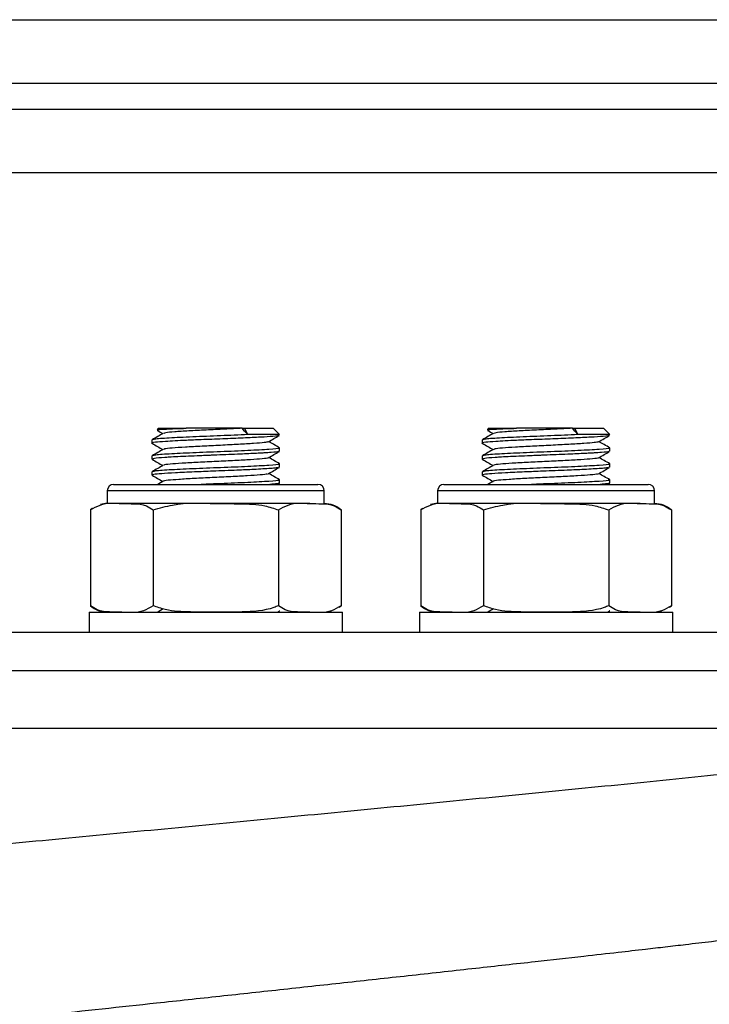
# Model space of a CAD drawing. Units: millimetres. Extents: x 107.62 to 112.27, y 1471.71 to 1480.67.
# Drawn here: x 111.32 to 111.37, y 1477.12 to 1477.2 of the extents above; entities that cross this region are included whole.
import ezdxf

# ---------------------------------------------------------------- set-up
doc = ezdxf.new("R2010")
doc.units = ezdxf.units.MM

# ---------------------------------------------------------------- blocks, each defined once
blk = doc.blocks.new('E076_B')
at = {"color": 7, "linetype": 'Continuous', "lineweight": 25}
for p, q in [((-11453.99288804003, -344.5441886951342), (-11453.67288805463, -344.5441886951342)), ((-11453.67288805463, -344.5491886903658), (-11453.99288804003, -344.5491886903658)), ((-11453.99288804003, -344.5511886944189), (-11453.67288805463, -344.5511886944189)), ((-11453.75938804366, -344.5561887194528), (-11453.90638804354, -344.5561887194528)), ((-11453.83738803782, -344.5761887003794), (-11453.83748635568, -344.5762870182409)), ((-11453.83738803782, -344.5761887003794), (-11453.83520686545, -344.5761887003794)), ((-11453.83082105138, -344.5761887003794), (-11453.83063803532, -344.5761887003794)), ((-11453.83063803532, -344.5761887003794), (-11453.82838803448, -344.5761887003794)), ((-11453.83038803854, -344.5766886939421), (-11453.83063803532, -344.5761887003794)), ((-11453.82788804092, -344.5766886939421), (-11453.82838803448, -344.5761887003794)), ((-11453.81151615002, -344.5761887003794), (-11453.81161446788, -344.5762870182409)), ((-11453.81151615002, -344.5761887003794), (-11453.80933496275, -344.5761887003794)), ((-11453.80494916358, -344.5761887003794), (-11453.80476614751, -344.5761887003794)), ((-11453.80476614751, -344.5761887003794), (-11453.80251614668, -344.5761887003794)), ((-11453.80451615073, -344.5766886939421), (-11453.80476614751, -344.5761887003794)), ((-11453.80201615312, -344.5766886939421), (-11453.80251614668, -344.5761887003794)), ((-11453.82788804092, -344.5766886939421), (-11453.83038803854, -344.5766886939421)), ((-11453.80201615312, -344.5766886939421), (-11453.80451615073, -344.5766886939421)), ((-11453.83788804628, -344.5771057476416), (-11453.83788804628, -344.577355938138)), ((-11453.82788804092, -344.5779804160013), (-11453.82788804092, -344.5777308215513)), ((-11453.81201614358, -344.5771057476416), (-11453.81201614358, -344.577355938138)), ((-11453.80201615312, -344.5779804160013), (-11453.80201615312, -344.5777308215513)), ((-11453.83788804628, -344.5783557464495), (-11453.83788804628, -344.5786059369459)), ((-11453.81201614358, -344.5783557464495), (-11453.81201614358, -344.5786059369459)), ((-11453.82788804092, -344.5792304744139), (-11453.82788804092, -344.5789808203592)), ((-11453.80201615312, -344.5792304744139), (-11453.80201615312, -344.5789808203592)), ((-11453.83788804628, -344.5796057452574), (-11453.83788804628, -344.5798559655561)), ((-11453.81201614358, -344.5796057452574), (-11453.81201614358, -344.5798559655561)), ((-11453.84088803746, -344.5805887152567), (-11453.82488803484, -344.5805887152567)), ((-11453.83700719394, -344.5803387631788), (-11453.83743868687, -344.5805887152567)), ((-11453.8280635766, -344.5805887152567), (-11453.82791012444, -344.5804998745336)), ((-11453.82790519216, -344.5804808010473), (-11453.82789215364, -344.5804890264883)), ((-11453.82788804092, -344.5804808010473), (-11453.82788804092, -344.5802308191671)), ((-11453.81501614966, -344.5805887152567), (-11453.79901614704, -344.5805887152567)), ((-11453.81113530614, -344.5803387631788), (-11453.81156679906, -344.5805887152567)), ((-11453.80219167389, -344.5805887152567), (-11453.80203823664, -344.5804998745336)), ((-11453.80203330435, -344.5804808010473), (-11453.80202026584, -344.5804890264883)), ((-11453.80201615312, -344.5804808010473), (-11453.80201615312, -344.5802308191671)), ((-11453.84138804593, -344.5810887088194), (-11453.84138804593, -344.5820886959448)), ((-11453.82438804128, -344.5820886959448), (-11453.82438804128, -344.5810887088194)), ((-11453.81551614322, -344.5810887088194), (-11453.81551614322, -344.5820886959448)), ((-11453.79851615347, -344.5820886959448), (-11453.79851615347, -344.5810887088194)), ((-11453.84024925448, -344.5820886959448), (-11453.84138804593, -344.5820886959448)), ((-11453.83288803615, -344.5820886959448), (-11453.84024925448, -344.5820886959448)), ((-11453.82552681782, -344.5820886959448), (-11453.83288803615, -344.5820886959448)), ((-11453.81437736668, -344.5820886959448), (-11453.81551614322, -344.5820886959448)), ((-11453.80701614835, -344.5820886959448), (-11453.81437736668, -344.5820886959448)), ((-11453.79965493002, -344.5820886959448), (-11453.80701614835, -344.5820886959448)), ((-11453.8427029989, -344.5825887193098), (-11453.8427029989, -344.5900887121572)), ((-11453.83779552497, -344.5825887193098), (-11453.83779552497, -344.5900887121572)), ((-11453.82798056223, -344.5825887193098), (-11453.82798056223, -344.5900887121572)), ((-11453.82307308831, -344.5825887193098), (-11453.82307308831, -344.5900887121572)), ((-11453.81683111109, -344.5825887193098), (-11453.81683111109, -344.5900887121572)), ((-11453.81192362227, -344.5825887193098), (-11453.81192362227, -344.5900887121572)), ((-11453.80210867443, -344.5825887193098), (-11453.80210867443, -344.5900887121572)), ((-11453.7972012005, -344.5825887193098), (-11453.7972012005, -344.5900887121572)), ((-11453.84281304397, -344.5905887057199), (-11453.84281304397, -344.592188703002)), ((-11453.84281304397, -344.5905887057199), (-11453.82296304323, -344.5905887057199)), ((-11453.83700719394, -344.5903387536421), (-11453.83743868687, -344.5905887057199)), ((-11453.8280635766, -344.5905887057199), (-11453.82791012444, -344.5904998649969)), ((-11453.82296304323, -344.592188703002), (-11453.82296304323, -344.5905887057199)), ((-11453.81694115617, -344.5905887057199), (-11453.81694115617, -344.592188703002)), ((-11453.81694115617, -344.5905887057199), (-11453.79709115543, -344.5905887057199)), ((-11453.81113530614, -344.5903387536421), (-11453.81156679906, -344.5905887057199)), ((-11453.80219167389, -344.5905887057199), (-11453.80203823664, -344.5904998649969)), ((-11453.79709115543, -344.592188703002), (-11453.79709115543, -344.5905887057199)), ((-11453.77038803615, -344.592188703002), (-11453.8953880436, -344.592188703002)), ((-11453.77038803615, -344.5951886941805), (-11453.8953880436, -344.5951886941805))]:
    blk.add_line(p, q, dxfattribs=at)
at = {"color": 8, "linetype": 'Continuous', "lineweight": 25}
for p, q in [((-11453.82438804128, -344.5810887088194), (-11453.84138804593, -344.5810887088194)), ((-11453.79851615347, -344.5810887088194), (-11453.81551614322, -344.5810887088194))]:
    blk.add_line(p, q, dxfattribs=at)
at = {"color": 7, "linetype": 'Continuous', "lineweight": 25, "flags": 128}
for points in [[(-11453.83038803854, -344.5766886939421), (-11453.83063052513, -344.5764087011232), (-11453.83082105138, -344.5761887003794)], [(-11453.80451615073, -344.5766886939421), (-11453.80475863733, -344.5764087011232), (-11453.80494916358, -344.5761887003794)], [(-11453.84255607345, -344.582470135869), (-11453.84256362834, -344.582475679101), (-11453.84270325222, -344.5825889279261)], [(-11453.81668418564, -344.582470135869), (-11453.81669174053, -344.582475679101), (-11453.81683134951, -344.5825889279261)], [(-11453.82321999886, -344.5902072657957), (-11453.82321244397, -344.5902017225637), (-11453.82307283499, -344.5900884737387)], [(-11453.79734811105, -344.5902072657957), (-11453.79734055616, -344.5902017225637), (-11453.79720094719, -344.5900884737387)]]:
    blk.add_lwpolyline(points, dxfattribs=at)
at = {"color": 7, "linetype": 'Continuous', "lineweight": 25}
for centre, radius, start, end in [((-11453.84088804041, -344.5810887050056), 0.0005000000000001137, 90, 180), ((-11453.82488804041, -344.5810887050056), 0.0005000000000001137, 0, 90), ((-11453.8150161493, -344.5810887050056), 0.0005000000000001137, 90, 180), ((-11453.7990161493, -344.5810887050056), 0.0005000000000001137, 0, 90), ((-11453.84138804041, -344.584067810543), 0.001979105537531649, 90, 105.8682195734532), ((-11453.82438804041, -344.584067810543), 0.001979105537531669, 48.46662110270069, 90), ((-11453.8155161493, -344.584067810543), 0.001979105537531727, 90, 105.8682195734532), ((-11453.7985161493, -344.584067810543), 0.001979105537531669, 48.46662110270069, 90), ((-11453.84138804041, -344.5886095994681), 0.001979105537531325, 228.4666056631256, 270), ((-11453.8155161493, -344.5886095994681), 0.001979105537531458, 228.4666056631256, 270), ((-11453.82438804041, -344.5886095994681), 0.001979105537531325, 270, 285.8669936212426), ((-11453.7985161493, -344.5886095994681), 0.001979105537531234, 270, 285.8669936212426)]:
    blk.add_arc(centre, radius, start, end, dxfattribs=at)
for points, knots in [([(-11453.8374544672, -344.5763189067259), (-11453.83746548213, -344.5763134281117), (-11453.83750495203, -344.5762937965569), (-11453.83701875035, -344.5762590141453), (-11453.8361946451, -344.5762225921778), (-11453.83548285168, -344.5761981697683), (-11453.83520686545, -344.5761887003794)], [0, 0, 0, 0, 0.1281295216441565, 0.4591273708596424, 0.7902855073336706, 1, 1, 1, 1]), ([(-11453.83082105138, -344.5761887003794), (-11453.83126730022, -344.5762118776383), (-11453.83216289723, -344.5762583931294), (-11453.83365910953, -344.5763307862471), (-11453.83505084757, -344.5763980269728), (-11453.83615554884, -344.5764720154712), (-11453.83684948305, -344.576531436398), (-11453.83692227685, -344.5765723228449), (-11453.83695240237, -344.5765892435923)], [0, 0, 0, 0, 0.1754054153279174, 0.3520290763032898, 0.5262758228529476, 0.7035851281440735, 0.8773294922634486, 1, 1, 1, 1]), ([(-11453.83082105138, -344.5761887003794), (-11453.83124215628, -344.5761887003794), (-11453.83208432076, -344.5761887003794), (-11453.83354814524, -344.5761887003794), (-11453.83459206699, -344.5761887003794), (-11453.83511465641, -344.5761887003794), (-11453.83520686545, -344.5761887003794)], [0, 0, 0, 0, 0.3112113981793311, 0.6223893014485428, 0.933371939173634, 1, 1, 1, 1]), ([(-11453.81158257939, -344.5763189067259), (-11453.81159359434, -344.5763134281108), (-11453.81163306428, -344.5762937965526), (-11453.81114686192, -344.5762590141967), (-11453.81032275678, -344.576222591912), (-11453.80961095449, -344.5761981697456), (-11453.80933496275, -344.5761887003794)], [0, 0, 0, 0, 0.1281291903016218, 0.4591261835577244, 0.790283463657867, 1, 1, 1, 1]), ([(-11453.80494916358, -344.5761887003794), (-11453.80539540753, -344.5762118777773), (-11453.80629100363, -344.5762583940095), (-11453.8077872161, -344.5763307857733), (-11453.80917895992, -344.5763980266472), (-11453.8102836433, -344.5764720160737), (-11453.81097759777, -344.5765314361722), (-11453.81105038985, -344.5765723228137), (-11453.81108051457, -344.5765892435923)], [0, 0, 0, 0, 0.1754037931526003, 0.3520293183521148, 0.5262761317165827, 0.703584146944811, 0.877329445225516, 1, 1, 1, 1]), ([(-11453.80494916358, -344.5761887003794), (-11453.80537026353, -344.5761887003794), (-11453.80621242732, -344.5761887003794), (-11453.80767625151, -344.5761887003794), (-11453.80872016614, -344.5761887003794), (-11453.80924275364, -344.5761887003794), (-11453.80933496275, -344.5761887003794)], [0, 0, 0, 0, 0.3112086797150152, 0.6223906629521303, 0.933371890826466, 1, 1, 1, 1]), ([(-11453.82792259671, -344.5767496694937), (-11453.82792107904, -344.5767507937219), (-11453.82788751772, -344.5767756546322), (-11453.82834774418, -344.5768186116863), (-11453.82931135752, -344.5768904796082), (-11453.83071344169, -344.5769534838844), (-11453.83234350598, -344.5770220358888), (-11453.83390050125, -344.5770835742053), (-11453.83515981057, -344.5771346469999), (-11453.83610039525, -344.5771808503075), (-11453.83699499124, -344.5772320778337), (-11453.83765303673, -344.577286444422), (-11453.83798306513, -344.57733411604), (-11453.83788579787, -344.5773556898885), (-11453.83788467862, -344.577355938138)], [0, 0, 0, 0, 0.00543109275840843, 0.1201018753564561, 0.2302706890165379, 0.3391671566903033, 0.4488015702376489, 0.5597175232798008, 0.6413820960654089, 0.7115661667087464, 0.7816075047231793, 0.8904703177582868, 0.9987396451708463, 1, 1, 1, 1]), ([(-11453.83700719394, -344.5765887667551), (-11453.83715178056, -344.5766725273386), (-11453.83744099608, -344.5768400730112), (-11453.8377303231, -344.5770075451821), (-11453.83787500777, -344.5770912935152)], [0, 0, 0, 0, 0.4999268678338642, 1, 1, 1, 1]), ([(-11453.83038803854, -344.5766886939421), (-11453.83108312384, -344.576718707387), (-11453.83246847681, -344.5767785262542), (-11453.83477553837, -344.5768649365102), (-11453.83663499936, -344.5769575730255), (-11453.83777170817, -344.5770337196075), (-11453.83777646959, -344.5770848286643), (-11453.83777841844, -344.5771057476416)], [0, 0, 0, 0, 0.213846960213569, 0.4262117480794561, 0.6413832626360969, 0.8532178855561602, 1, 1, 1, 1]), ([(-11453.83746769943, -344.5763560404196), (-11453.83746059155, -344.576360153053), (-11453.83731685124, -344.5764433215163), (-11453.83717313955, -344.5765265967543), (-11453.83703653433, -344.5766057540789)], [0, 0, 0, 0, 0.04944943431402824, 1, 1, 1, 1]), ([(-11453.82877796807, -344.5772525538816), (-11453.82863341207, -344.5771687600491), (-11453.82834425114, -344.5770011440134), (-11453.82805484967, -344.5768336428614), (-11453.82791012444, -344.5767498781099)], [0, 0, 0, 0, 0.4999153718307289, 1, 1, 1, 1]), ([(-11453.80205069401, -344.5767496694937), (-11453.80204918144, -344.5767507937221), (-11453.8020157326, -344.5767756548448), (-11453.80247581223, -344.5768186115986), (-11453.80343948119, -344.5768904796312), (-11453.8048415508, -344.5769534838782), (-11453.80647161902, -344.5770220358904), (-11453.80802861328, -344.5770835742051), (-11453.8092879228, -344.5771346469999), (-11453.81022850744, -344.5771808503075), (-11453.81112310344, -344.5772320778337), (-11453.81178114893, -344.577286444422), (-11453.81211117733, -344.57733411604), (-11453.81201391007, -344.5773556898885), (-11453.81201279082, -344.577355938138)], [0, 0, 0, 0, 0.005431045596125748, 0.1201018336318418, 0.2302706525161093, 0.339167125353726, 0.4488015440999162, 0.5597175024016832, 0.6413820790598108, 0.7115661530312646, 0.7816074943670455, 0.8904703125644085, 0.9987396451110804, 1, 1, 1, 1]), ([(-11453.81113530614, -344.5765887667551), (-11453.81127988747, -344.5766725278766), (-11453.81156909616, -344.5768400767802), (-11453.81185842008, -344.577007545721), (-11453.81200310506, -344.5770912935152)], [0, 0, 0, 0, 0.4999204391499789, 1, 1, 1, 1]), ([(-11453.80451615073, -344.5766886939421), (-11453.80521123577, -344.576718707405), (-11453.80659658821, -344.5767785263074), (-11453.80890364947, -344.5768649361378), (-11453.81076309521, -344.5769575735847), (-11453.81189982278, -344.5770337194092), (-11453.81190458249, -344.5770848286365), (-11453.81190653064, -344.5771057476416)], [0, 0, 0, 0, 0.213847059376939, 0.4262119457188952, 0.6413823737846586, 0.853217817491554, 1, 1, 1, 1]), ([(-11453.81159579672, -344.5763560404196), (-11453.81158869384, -344.5763601531091), (-11453.81144497942, -344.5764433662559), (-11453.81130125381, -344.5765266174526), (-11453.81116463162, -344.5766057540789)], [0, 0, 0, 0, 0.04942355456049671, 1, 1, 1, 1]), ([(-11453.80290608027, -344.5772525538816), (-11453.80276152427, -344.5771687600491), (-11453.80247236334, -344.5770011440134), (-11453.80218296186, -344.5768336428614), (-11453.80203823664, -344.5767498781099)], [0, 0, 0, 0, 0.4999153718307289, 1, 1, 1, 1]), ([(-11453.8378805808, -344.5773669947996), (-11453.83773584651, -344.5774507796912), (-11453.83745450152, -344.5776136468207), (-11453.83717314878, -344.577776619431), (-11453.83703653433, -344.5778557528868)], [0, 0, 0, 0, 0.5144370849975591, 0.9999999999999999, 0.9999999999999999, 0.9999999999999999, 0.9999999999999999]), ([(-11453.83700719394, -344.577838765563), (-11453.83715178056, -344.5779225261465), (-11453.83744099608, -344.5780900718191), (-11453.8377303231, -344.57825754399), (-11453.83787500777, -344.5783412923231)], [0, 0, 0, 0, 0.4999268678338642, 1, 1, 1, 1]), ([(-11453.82801762142, -344.5777199139013), (-11453.8279714416, -344.5777325853819), (-11453.82781284611, -344.5777761030897), (-11453.82862444146, -344.577846754212), (-11453.8302765577, -344.577938017612), (-11453.83249361107, -344.5780285209808), (-11453.83476871748, -344.5781149364259), (-11453.83663681898, -344.5782075715381), (-11453.83777141402, -344.5782837184631), (-11453.83777638416, -344.5783348274861), (-11453.83777841844, -344.5783557464495)], [0, 0, 0, 0, 0.05848094079339856, 0.2008412901583752, 0.3442896202896049, 0.484511291771158, 0.6237610874598164, 0.7648512829726121, 0.903753444003335, 1, 1, 1, 1]), ([(-11453.82879899361, -344.577251570405), (-11453.82887365569, -344.577271615316), (-11453.82903326099, -344.5773144653647), (-11453.82987085498, -344.5773855780774), (-11453.83106969073, -344.5774529189741), (-11453.83250207955, -344.5775252823444), (-11453.83397961388, -344.5775949853107), (-11453.83533074792, -344.5776646763948), (-11453.83634866091, -344.5777370588908), (-11453.83692129704, -344.5777922787684), (-11453.83693726844, -344.5778274553229), (-11453.83694240369, -344.577838765563)], [0, 0, 0, 0, 0.1061441142652613, 0.2269044958281999, 0.3455764956946537, 0.4658706724608865, 0.5853305078994702, 0.7047947764716985, 0.8250861293718219, 0.9437603277510668, 1, 1, 1, 1]), ([(-11453.82789446332, -344.5777206887617), (-11453.82803928716, -344.577636805735), (-11453.82832116807, -344.577473538254), (-11453.82860316806, -344.5773101513164), (-11453.82874028303, -344.5772307087793)], [0, 0, 0, 0, 0.5137766941026711, 1, 1, 1, 1]), ([(-11453.812008693, -344.5773669947996), (-11453.81186395904, -344.5774507802782), (-11453.811582611, -344.5776136507025), (-11453.81130125135, -344.5777766199537), (-11453.81116463162, -344.5778557528868)], [0, 0, 0, 0, 0.5144302845070262, 1, 1, 1, 1]), ([(-11453.81113530614, -344.577838765563), (-11453.81127988747, -344.5779225266845), (-11453.81156909616, -344.5780900755881), (-11453.81185842008, -344.5782575445289), (-11453.81200310506, -344.5783412923231)], [0, 0, 0, 0, 0.4999204391499789, 1, 1, 1, 1]), ([(-11453.80214571871, -344.5777199139013), (-11453.80209954526, -344.577732585421), (-11453.80194097008, -344.5777761036895), (-11453.80275253084, -344.5778467528091), (-11453.80440468343, -344.5779380182855), (-11453.80662172069, -344.5780285209289), (-11453.8088968291, -344.5781149360819), (-11453.8107649147, -344.5782075720895), (-11453.81189952865, -344.5782837182662), (-11453.81190449707, -344.5783348274588), (-11453.81190653064, -344.5783557464495)], [0, 0, 0, 0, 0.05848084985389677, 0.2008429444710277, 0.344289978584574, 0.4845116384682526, 0.6237614226394212, 0.7648508286343892, 0.9037534519639838, 1, 1, 1, 1]), ([(-11453.8029271058, -344.577251570405), (-11453.80300176099, -344.5772716153701), (-11453.80316135227, -344.5773144657269), (-11453.80399897, -344.5773855777909), (-11453.80519780168, -344.5774529189978), (-11453.80663019158, -344.5775252824103), (-11453.80810772338, -344.5775949848107), (-11453.80945884788, -344.5776646772097), (-11453.81047677417, -344.5777370584753), (-11453.81104940895, -344.5777922787947), (-11453.81106538057, -344.5778274553293), (-11453.81107051589, -344.577838765563)], [0, 0, 0, 0, 0.1061438054470559, 0.2269048558998848, 0.3455768387071763, 0.4658709981810581, 0.5853308164472277, 0.7047939599554344, 0.8250861545157827, 0.9437603358355493, 1, 1, 1, 1]), ([(-11453.80202257552, -344.5777206887617), (-11453.80216739936, -344.577636805735), (-11453.80244928027, -344.577473538254), (-11453.80273128026, -344.5773101513164), (-11453.80286839523, -344.5772307087793)], [0, 0, 0, 0, 0.5137766941026711, 1, 1, 1, 1]), ([(-11453.82796783664, -344.577999340476), (-11453.82796539958, -344.5780055811424), (-11453.82795427172, -344.5780340766846), (-11453.82840774491, -344.5780739145059), (-11453.82900246189, -344.5781170189325), (-11453.8294176041, -344.5781411243997), (-11453.82998779265, -344.5781717823395), (-11453.83104928434, -344.578217498289), (-11453.83229952966, -344.5782696750512), (-11453.83309783317, -344.5783019219898), (-11453.83330189585, -344.578310143788), (-11453.83344316879, -344.5783156154228), (-11453.83370465358, -344.5783258476336), (-11453.83456804824, -344.5783597519969), (-11453.83561769381, -344.5784050263555), (-11453.83646160256, -344.5784513547619), (-11453.83715353849, -344.5784938837639), (-11453.83777051775, -344.5785419632261), (-11453.8378283823, -344.5785863389185), (-11453.83785393753, -344.5786059369459)], [0, 0, 0, 0, 0.03056036308130126, 0.1395418508570944, 0.2049431686649202, 0.2376429384998424, 0.2569041571431059, 0.355369680767469, 0.479223542532943, 0.5024370188116936, 0.5131713839114035, 0.5196498754382761, 0.5304901873861076, 0.5652371780770609, 0.6933453245214056, 0.7529184419723138, 0.787501339041719, 0.906152347238564, 1, 1, 1, 1]), ([(-11453.82880303182, -344.5785025526895), (-11453.82880059034, -344.5785050932138), (-11453.82877538423, -344.5785313218389), (-11453.82921382455, -344.5785772177046), (-11453.83009545295, -344.5786518685977), (-11453.83138027744, -344.5787178925482), (-11453.83283131449, -344.5787919518755), (-11453.83429679529, -344.5788591757846), (-11453.83559436977, -344.5789315759248), (-11453.83651771893, -344.5790012455934), (-11453.83698678371, -344.5790532793596), (-11453.83696402991, -344.5790827068695), (-11453.83695959963, -344.5790884365454)], [0, 0, 0, 0, 0.01273047098858562, 0.1314306446095355, 0.2525405545471715, 0.3711258377181387, 0.4921439262634629, 0.6110676836311074, 0.7316192013672446, 0.8513324563836078, 0.9710537238203651, 1, 1, 1, 1]), ([(-11453.82877796807, -344.5785025526895), (-11453.82863341207, -344.578418758857), (-11453.82834425114, -344.5782511428213), (-11453.82805484967, -344.5780836416693), (-11453.82791012444, -344.5779998769178)], [0, 0, 0, 0, 0.4999153718307289, 1, 1, 1, 1]), ([(-11453.82789446332, -344.5789706875696), (-11453.82803928716, -344.5788868045429), (-11453.82832116807, -344.5787235370619), (-11453.82860316806, -344.5785601501243), (-11453.82874028303, -344.5784807075872)], [0, 0, 0, 0, 0.5137766941026711, 1, 1, 1, 1]), ([(-11453.80209594883, -344.577999340476), (-11453.80209350562, -344.5780055811388), (-11453.80208234963, -344.5780340767462), (-11453.80253589519, -344.5780739151548), (-11453.80313052831, -344.5781170182702), (-11453.80354572415, -344.5781411242519), (-11453.8041158747, -344.5781717832285), (-11453.80517739746, -344.5782174983274), (-11453.80642763125, -344.5782696746796), (-11453.80722594817, -344.5783019220746), (-11453.80743000694, -344.5783101437823), (-11453.80757127627, -344.5783156151358), (-11453.8078327601, -344.5783258488134), (-11453.80869615088, -344.5783597494415), (-11453.80974583045, -344.5784050279831), (-11453.81058970721, -344.5784513543151), (-11453.81128165322, -344.5784938838324), (-11453.81189860137, -344.5785419625834), (-11453.8119564859, -344.5785863388414), (-11453.81198204972, -344.5786059369459)], [0, 0, 0, 0, 0.0305603726511671, 0.1395422947246879, 0.2049446963301032, 0.2376437665508808, 0.2569042671887815, 0.3553698762863071, 0.4792248052404818, 0.5024382637769501, 0.5131727771587423, 0.5196512743092805, 0.5304906228318597, 0.5652386058519644, 0.6933460267923091, 0.7529204991437549, 0.7875034262329018, 0.9061540961124637, 1, 1, 1, 1]), ([(-11453.80293112912, -344.5785025526895), (-11453.80292868761, -344.5785050932145), (-11453.80290348114, -344.5785313219226), (-11453.80334194, -344.5785772175002), (-11453.80422357109, -344.5786518687607), (-11453.80550836436, -344.5787178921969), (-11453.80695942165, -344.578791952584), (-11453.80842490312, -344.5788591752466), (-11453.80972247868, -344.5789315760287), (-11453.8106458431, -344.5790012453913), (-11453.8111148612, -344.5790532794513), (-11453.81109213646, -344.5790827068722), (-11453.81108771183, -344.5790884365454)], [0, 0, 0, 0, 0.01273045920508633, 0.1314309098674274, 0.2525407077040627, 0.371126098428027, 0.4921436123088201, 0.611068469422421, 0.731619875574413, 0.8513330197825385, 0.971053759594718, 0.9999999999999999, 0.9999999999999999, 0.9999999999999999, 0.9999999999999999]), ([(-11453.80290608027, -344.5785025526895), (-11453.80276152427, -344.578418758857), (-11453.80247236334, -344.5782511428213), (-11453.80218296186, -344.5780836416693), (-11453.80203823664, -344.5779998769178)], [0, 0, 0, 0, 0.4999153718307289, 1, 1, 1, 1]), ([(-11453.80202257552, -344.5789706875696), (-11453.80216739936, -344.5788868045429), (-11453.80244928027, -344.5787235370619), (-11453.80273128026, -344.5785601501243), (-11453.80286839523, -344.5784807075872)], [0, 0, 0, 0, 0.5137766941026711, 1, 1, 1, 1]), ([(-11453.82799191691, -344.5792494584932), (-11453.82799876182, -344.5792613778831), (-11453.82800953438, -344.5792801366977), (-11453.82820811121, -344.5793019323123), (-11453.82838189307, -344.5793191630289), (-11453.82881996206, -344.5793569565697), (-11453.82973604832, -344.5794122647114), (-11453.83133671216, -344.5794792650099), (-11453.83298427859, -344.5795486542768), (-11453.83467146016, -344.5796125897311), (-11453.83609025669, -344.5796787400675), (-11453.8371925884, -344.5797435770862), (-11453.83775437296, -344.5797998086382), (-11453.83789757313, -344.5798383693132), (-11453.83788593377, -344.5798547642871), (-11453.83788508095, -344.5798559655561)], [0, 0, 0, 0, 0.05846554006462685, 0.09201345207188993, 0.112135925518331, 0.146656836921387, 0.2759919226977395, 0.3735255327381051, 0.5002190409837423, 0.5965443619194879, 0.7092982337717332, 0.8160934662938255, 0.9197875483707427, 0.9941227886034845, 1, 1, 1, 1]), ([(-11453.8378805808, -344.5786169936075), (-11453.83773584651, -344.5787007784991), (-11453.83745450152, -344.5788636456286), (-11453.83717314878, -344.5790266182389), (-11453.83703653433, -344.5791057516947)], [0, 0, 0, 0, 0.5144370849975591, 0.9999999999999999, 0.9999999999999999, 0.9999999999999999, 0.9999999999999999]), ([(-11453.83700719394, -344.5790887643709), (-11453.83715178056, -344.5791725249544), (-11453.83744099608, -344.579340070627), (-11453.8377303231, -344.579507542798), (-11453.83787500777, -344.579591291131)], [0, 0, 0, 0, 0.4999268678338642, 1, 1, 1, 1]), ([(-11453.82801762142, -344.5789699127092), (-11453.8279714416, -344.5789825841898), (-11453.82781284611, -344.5790261018976), (-11453.82862444146, -344.5790967530199), (-11453.8302765577, -344.5791880164199), (-11453.83249361107, -344.5792785197887), (-11453.83476871748, -344.5793649352338), (-11453.83663681898, -344.579457570346), (-11453.83777141402, -344.579533717271), (-11453.83777638416, -344.579584826294), (-11453.83777841844, -344.5796057452574)], [0, 0, 0, 0, 0.05848094079339856, 0.2008412901583752, 0.3442896202896049, 0.484511291771158, 0.6237610874598164, 0.7648512829726121, 0.903753444003335, 1, 1, 1, 1]), ([(-11453.82877796807, -344.5797525514974), (-11453.82863341207, -344.5796687576649), (-11453.82834425114, -344.5795011416292), (-11453.82805484967, -344.5793336404772), (-11453.82791012444, -344.5792498757257)], [0, 0, 0, 0, 0.4999153718307289, 1, 1, 1, 1]), ([(-11453.80212001421, -344.5792494584932), (-11453.80212686691, -344.5792613780054), (-11453.80213765187, -344.5792801372304), (-11453.8023362232, -344.5793019322919), (-11453.8025100053, -344.5793191630401), (-11453.80294807337, -344.5793569563609), (-11453.80386414758, -344.5794122654872), (-11453.80546481841, -344.5794792641079), (-11453.8071123837, -344.5795486552418), (-11453.80879956689, -344.5796125888664), (-11453.81021835173, -344.5796787407905), (-11453.81132071419, -344.5797435767597), (-11453.81188244679, -344.5797998086421), (-11453.81202574613, -344.5798383693775), (-11453.81201403624, -344.5798547642873), (-11453.81201317825, -344.5798559655561)], [0, 0, 0, 0, 0.05846378521191012, 0.09201175915178286, 0.1121342697462078, 0.1466552448781221, 0.2759899090532392, 0.3735245663876721, 0.5002173378433648, 0.5965437989057082, 0.7092970247090568, 0.8160931029252432, 0.9197873764312159, 0.9941227538938221, 1, 1, 1, 1]), ([(-11453.812008693, -344.5786169936075), (-11453.81186395904, -344.5787007790861), (-11453.811582611, -344.5788636495104), (-11453.81130125135, -344.5790266187616), (-11453.81116463162, -344.5791057516947)], [0, 0, 0, 0, 0.5144302845070262, 1, 1, 1, 1]), ([(-11453.81113530614, -344.5790887643709), (-11453.81127988747, -344.5791725254924), (-11453.81156909616, -344.579340074396), (-11453.81185842008, -344.5795075433368), (-11453.81200310506, -344.579591291131)], [0, 0, 0, 0, 0.4999204391499789, 1, 1, 1, 1]), ([(-11453.80214571871, -344.5789699127092), (-11453.80209954526, -344.5789825842289), (-11453.80194097008, -344.5790261024974), (-11453.80275253084, -344.579096751617), (-11453.80440468343, -344.5791880170934), (-11453.80662172069, -344.5792785197368), (-11453.8088968291, -344.5793649348898), (-11453.8107649147, -344.5794575708974), (-11453.81189952865, -344.5795337170741), (-11453.81190449707, -344.5795848262667), (-11453.81190653064, -344.5796057452574)], [0, 0, 0, 0, 0.05848084985389677, 0.2008429444710277, 0.344289978584574, 0.4845116384682526, 0.6237614226394212, 0.7648508286343892, 0.9037534519639838, 1, 1, 1, 1]), ([(-11453.80290608027, -344.5797525514974), (-11453.80276152427, -344.5796687576649), (-11453.80247236334, -344.5795011416292), (-11453.80218296186, -344.5793336404772), (-11453.80203823664, -344.5792498757257)], [0, 0, 0, 0, 0.4999153718307289, 1, 1, 1, 1]), ([(-11453.8378805808, -344.5798669924154), (-11453.83773584651, -344.579950777307), (-11453.83745450152, -344.5801136444366), (-11453.83717314878, -344.5802766170468), (-11453.83703653433, -344.5803557505026)], [0, 0, 0, 0, 0.5144370849975591, 0.9999999999999999, 0.9999999999999999, 0.9999999999999999, 0.9999999999999999]), ([(-11453.8288348309, -344.579751955451), (-11453.82883615847, -344.5797597424501), (-11453.82884149621, -344.5797910514125), (-11453.82937258231, -344.5798437588189), (-11453.8303573297, -344.5799172563359), (-11453.83169471024, -344.5799836906638), (-11453.83316407764, -344.5800581023773), (-11453.83460525926, -344.5801241782287), (-11453.83584339831, -344.5801982699761), (-11453.83666006799, -344.5802653147191), (-11453.83704740007, -344.5803143569294), (-11453.83700398286, -344.5803381373858), (-11453.83700343885, -344.5803384353533)], [0, 0, 0, 0, 0.03948425966756624, 0.1587532272233763, 0.279580364285791, 0.3982809362190181, 0.5193917436508233, 0.6379758530541361, 0.7589929583588482, 0.8779164362759572, 0.9984703005478431, 1, 1, 1, 1]), ([(-11453.82789446332, -344.5802206863775), (-11453.82803928716, -344.5801368033508), (-11453.82832116807, -344.5799735358698), (-11453.82860316806, -344.5798101489322), (-11453.82874028303, -344.5797307063951)], [0, 0, 0, 0, 0.5137766941026711, 1, 1, 1, 1]), ([(-11453.812008693, -344.5798669924154), (-11453.81186395904, -344.5799507778941), (-11453.811582611, -344.5801136483183), (-11453.81130125135, -344.5802766175696), (-11453.81116463162, -344.5803557505026)], [0, 0, 0, 0, 0.5144302845070262, 1, 1, 1, 1]), ([(-11453.8029629282, -344.579751955451), (-11453.80296426141, -344.5797597424487), (-11453.8029696218, -344.5797910513725), (-11453.80350068938, -344.5798437588119), (-11453.80448544329, -344.5799172564011), (-11453.80582281738, -344.5799836901892), (-11453.80729218034, -344.5800581028068), (-11453.8087333587, -344.5801241785646), (-11453.80997150958, -344.5801982695837), (-11453.81078817979, -344.5802653147775), (-11453.81117551227, -344.5803143569292), (-11453.81113209506, -344.5803381373858), (-11453.81113155105, -344.5803384353533)], [0, 0, 0, 0, 0.03948432261285111, 0.1587533076483606, 0.2795804624188354, 0.3982810517484595, 0.5193906583000242, 0.6379747850826656, 0.7589929230375844, 0.8779164183837589, 0.9984703003236548, 0.9999999999999999, 0.9999999999999999, 0.9999999999999999, 0.9999999999999999]), ([(-11453.80202257552, -344.5802206863775), (-11453.80216739936, -344.5801368033508), (-11453.80244928027, -344.5799735358698), (-11453.80273128026, -344.5798101489322), (-11453.80286839523, -344.5797307063951)], [0, 0, 0, 0, 0.5137766941026711, 1, 1, 1, 1]), ([(-11453.82801762142, -344.5802199115171), (-11453.82797141298, -344.5802325833531), (-11453.82781271919, -344.580276102281), (-11453.82862588217, -344.5803467339422), (-11453.83027131206, -344.5804380803499), (-11453.8322855011, -344.5805191427846), (-11453.83351877056, -344.5805685763901), (-11453.83402119495, -344.5805887152567)], [0, 0, 0, 0, 0.1006716691950803, 0.3457370495280992, 0.5926753279079843, 0.8340590938641848, 1, 1, 1, 1]), ([(-11453.82793827273, -344.5804995765104), (-11453.82797499116, -344.5805130926781), (-11453.828054091, -344.5805422095807), (-11453.82844960205, -344.580572490725), (-11453.82866151549, -344.5805887152567)], [0, 0, 0, 0, 0.4642034833392522, 1, 1, 1, 1]), ([(-11453.80214571871, -344.5802199115171), (-11453.80209951664, -344.5802325833927), (-11453.80194084315, -344.5802761028833), (-11453.80275397163, -344.5803467325131), (-11453.8043994376, -344.5804380811169), (-11453.80641360749, -344.5805191422839), (-11453.80764687252, -344.5805685763269), (-11453.80814929225, -344.5805887152567)], [0, 0, 0, 0, 0.1006716149434509, 0.3457402486525071, 0.5926765469302714, 0.8340605381993484, 1, 1, 1, 1]), ([(-11453.80206638493, -344.5804995765104), (-11453.80210309663, -344.5805130927045), (-11453.80218218232, -344.5805422097899), (-11453.80257770645, -344.5805724907584), (-11453.80278962769, -344.5805887152567)], [0, 0, 0, 0, 0.4642014799707428, 1, 1, 1, 1]), ([(-11453.8427029989, -344.5825887193098), (-11453.8424507693, -344.582440693998), (-11453.84165431912, -344.5819732833963), (-11453.84081961458, -344.5820418463481), (-11453.84024925448, -344.5820886959448)], [0, 0, 0, 0, 0.3166922429624491, 0.9999999999999999, 0.9999999999999999, 0.9999999999999999, 0.9999999999999999]), ([(-11453.84024925448, -344.5820886959448), (-11453.83992974955, -344.5820892538559), (-11453.83928949741, -344.5820903718472), (-11453.83845337628, -344.5821434517168), (-11453.83797163934, -344.5824695160507), (-11453.83779552497, -344.5825887193098)], [0, 0, 0, 0, 0.3872402075570995, 0.7759860347596972, 1, 1, 1, 1]), ([(-11453.83779552497, -344.5825887193098), (-11453.83729104092, -344.5824406933514), (-11453.83569813565, -344.58197330231), (-11453.83402872973, -344.5820418546218), (-11453.83288803615, -344.5820886959448)], [0, 0, 0, 0, 0.3167068799196203, 1, 1, 1, 1]), ([(-11453.83288803615, -344.5820886959448), (-11453.83224897568, -344.5820892509551), (-11453.83096836867, -344.582090363135), (-11453.8292961432, -344.5821434763709), (-11453.82833269926, -344.582469542665), (-11453.82798056223, -344.5825887193098)], [0, 0, 0, 0, 0.3872710506490067, 0.7760486696576225, 1, 1, 1, 1]), ([(-11453.82798056223, -344.5825887193098), (-11453.82772833231, -344.5824406940708), (-11453.82693187697, -344.5819732812674), (-11453.8260971765, -344.5820418454168), (-11453.82552681782, -344.5820886959448)], [0, 0, 0, 0, 0.3166905954253305, 1, 1, 1, 1]), ([(-11453.82552681782, -344.5820886959448), (-11453.8252073123, -344.5820892542934), (-11453.824567059, -344.5820903731612), (-11453.82373094952, -344.5821434471052), (-11453.82324920351, -344.5824695160481), (-11453.82307308831, -344.5825887193098)], [0, 0, 0, 0, 0.3872421375311447, 0.7759899022116749, 1, 1, 1, 1]), ([(-11453.81683111109, -344.5825887193098), (-11453.81657888118, -344.5824406940708), (-11453.81578242583, -344.5819732812674), (-11453.81494772536, -344.5820418454168), (-11453.81437736668, -344.5820886959448)], [0, 0, 0, 0, 0.3166905954253305, 1, 1, 1, 1]), ([(-11453.81437736668, -344.5820886959448), (-11453.81405786059, -344.5820892541669), (-11453.81341760615, -344.582090372782), (-11453.81258150286, -344.5821434484365), (-11453.81209974318, -344.5824695160488), (-11453.81192362227, -344.5825887193098)], [0, 0, 0, 0, 0.3872415803912833, 0.7759887857657494, 1, 1, 1, 1]), ([(-11453.81192362227, -344.5825887193098), (-11453.81141913822, -344.5824406933093), (-11453.80982623776, -344.5819733035391), (-11453.80815683689, -344.5820418551596), (-11453.80701614835, -344.5820886959448)], [0, 0, 0, 0, 0.316707831174434, 1, 1, 1, 1]), ([(-11453.80701614835, -344.5820886959448), (-11453.80637708788, -344.5820892509551), (-11453.80509648086, -344.582090363135), (-11453.80342425539, -344.5821434763709), (-11453.80246081145, -344.582469542665), (-11453.80210867443, -344.5825887193098)], [0, 0, 0, 0, 0.3872710506490067, 0.7760486696576225, 1, 1, 1, 1]), ([(-11453.80210867443, -344.5825887193098), (-11453.80185644483, -344.582440693998), (-11453.80105999465, -344.5819732833963), (-11453.80022529011, -344.5820418463481), (-11453.79965493002, -344.5820886959448)], [0, 0, 0, 0, 0.3166922429624491, 0.9999999999999999, 0.9999999999999999, 0.9999999999999999, 0.9999999999999999]), ([(-11453.79965493002, -344.5820886959448), (-11453.79933542568, -344.582089254214), (-11453.79869517906, -344.5820903729157), (-11453.79785906126, -344.5821434471011), (-11453.79737731558, -344.582469516047), (-11453.7972012005, -344.5825887193098)], [0, 0, 0, 0, 0.3872453249591576, 0.7759910674616121, 1, 1, 1, 1]), ([(-11453.84024925448, -344.5905887057199), (-11453.8405687798, -344.5905881479227), (-11453.84120907859, -344.5905870301497), (-11453.84204519408, -344.5905339515366), (-11453.84252692305, -344.5902078902166), (-11453.8427029989, -344.5900887121572)], [0, 0, 0, 0, 0.3872635524391954, 0.7760398544069758, 1, 1, 1, 1]), ([(-11453.83779552497, -344.5900887121572), (-11453.83804776503, -344.5902367264448), (-11453.83884422076, -344.5907040861021), (-11453.83967891236, -344.5906355418142), (-11453.84024925448, -344.5905887057199)], [0, 0, 0, 0, 0.3167031756915667, 1, 1, 1, 1]), ([(-11453.83288803615, -344.5905887057199), (-11453.83354614783, -344.5905884266165), (-11453.83486542666, -344.590587867114), (-11453.83653929521, -344.5905254751381), (-11453.83748146935, -344.590197902271), (-11453.83779552497, -344.5900887121572)], [0, 0, 0, 0, 0.398889754373044, 0.7996314630308462, 1, 1, 1, 1]), ([(-11453.82798056223, -344.5900887121572), (-11453.82809595729, -344.5901352670287), (-11453.82899116289, -344.5904964278895), (-11453.8306805328, -344.5905917097241), (-11453.83220252276, -344.5905896385771), (-11453.83288803615, -344.5905887057199)], [0, 0, 0, 0, 0.07521122855917492, 0.583469596566565, 1, 1, 1, 1]), ([(-11453.82552681782, -344.5905887057199), (-11453.82584634926, -344.5905881481233), (-11453.82648665353, -344.590587030764), (-11453.82732275666, -344.5905339507453), (-11453.82780448587, -344.5902078902179), (-11453.82798056223, -344.5900887121572)], [0, 0, 0, 0, 0.3872682391094973, 0.7760410206968301, 1, 1, 1, 1]), ([(-11453.82307308831, -344.5900887121572), (-11453.82332532804, -344.5902367265176), (-11453.82412177861, -344.5907040839732), (-11453.82495647429, -344.5906355408829), (-11453.82552681782, -344.5905887057199)], [0, 0, 0, 0, 0.3167048233022157, 1, 1, 1, 1]), ([(-11453.81437736668, -344.5905887057199), (-11453.81469689272, -344.5905881482267), (-11453.81533718741, -344.5905870310726), (-11453.81617328655, -344.5905339494125), (-11453.81665502912, -344.5902078902168), (-11453.81683111109, -344.5900887121572)], [0, 0, 0, 0, 0.3872667618481697, 0.7760395678835338, 1, 1, 1, 1]), ([(-11453.81192362227, -344.5900887121572), (-11453.81217586173, -344.5902367264966), (-11453.81297231264, -344.5907040845877), (-11453.81380701689, -344.5906355411516), (-11453.81437736668, -344.5905887057199)], [0, 0, 0, 0, 0.3167043476759009, 0.9999999999999999, 0.9999999999999999, 0.9999999999999999, 0.9999999999999999]), ([(-11453.80701614835, -344.5905887057199), (-11453.80767425994, -344.5905884263066), (-11453.80899353859, -344.5905878661824), (-11453.81066740348, -344.5905254782822), (-11453.81160957164, -344.5901979022756), (-11453.81192362227, -344.5900887121572)], [0, 0, 0, 0, 0.3988908982616226, 0.7996337561188175, 1, 1, 1, 1]), ([(-11453.80210867443, -344.5900887121572), (-11453.80222406949, -344.5901352670287), (-11453.80311927509, -344.5904964278895), (-11453.804808645, -344.5905917097241), (-11453.80633063495, -344.5905896385771), (-11453.80701614835, -344.5905887057199)], [0, 0, 0, 0, 0.07521122855917492, 0.583469596566565, 1, 1, 1, 1]), ([(-11453.79965493002, -344.5905887057199), (-11453.79997445533, -344.5905881479227), (-11453.80061475412, -344.5905870301497), (-11453.80145086961, -344.5905339515366), (-11453.80193259858, -344.5902078902166), (-11453.80210867443, -344.5900887121572)], [0, 0, 0, 0, 0.3872635524391954, 0.7760398544069758, 1, 1, 1, 1]), ([(-11453.7972012005, -344.5900887121572), (-11453.79745344056, -344.5902367264448), (-11453.79824989629, -344.5907040861021), (-11453.79908458789, -344.5906355418142), (-11453.79965493002, -344.5905887057199)], [0, 0, 0, 0, 0.3167031756915667, 1, 1, 1, 1]), ([(-11453.82789185562, -344.5904808213129), (-11453.82789054371, -344.5904812785284), (-11453.82787598968, -344.5904863508101), (-11453.82789497363, -344.5904926507717), (-11453.82790793359, -344.5904985137547), (-11453.8279108546, -344.5904998351946)], [0, 0, 0, 0, 0.07127161059018335, 0.7906767190581181, 0.9999999999999999, 0.9999999999999999, 0.9999999999999999, 0.9999999999999999]), ([(-11453.80201996781, -344.5904808213129), (-11453.80201865063, -344.5904812785272), (-11453.80200403865, -344.590486350578), (-11453.80202309224, -344.5904926507833), (-11453.80203604697, -344.5904985137583), (-11453.80203896679, -344.5904998351946)], [0, 0, 0, 0, 0.07127476932674263, 0.7906777201474305, 1, 1, 1, 1]), ([(-11453.76217736222, -344.5996886958494), (-11453.764937491, -344.600046207581), (-11453.77049368782, -344.6007658861552), (-11453.7790479802, -344.6017683521734), (-11453.78721927272, -344.6026725298013), (-11453.79488483355, -344.6034784286237), (-11453.80289780301, -344.6042805915015), (-11453.81112954197, -344.6050880116507), (-11453.81943737055, -344.605899979093), (-11453.82783964643, -344.6067123225403), (-11453.83636027964, -344.6075281322906), (-11453.84485676802, -344.6083313836523), (-11453.85318553073, -344.609129282584), (-11453.86137097289, -344.6099393565009), (-11453.86942910602, -344.6107593464103), (-11453.87722163532, -344.611578378911), (-11453.88462233889, -344.6123761954329), (-11453.89166101487, -344.613171150879), (-11453.89834091451, -344.6139866180374), (-11453.90454457033, -344.6148065858667), (-11453.91017463287, -344.6156182068437), (-11453.91526415186, -344.6164226653095), (-11453.91980642838, -344.6172248744638), (-11453.92371582994, -344.6180337190649), (-11453.92693666051, -344.618846006704), (-11453.92949417781, -344.6196585309619), (-11453.93139567255, -344.6204721931181), (-11453.93250950078, -344.6212754999976), (-11453.93297055058, -344.6218434546231), (-11453.93286109845, -344.6221447470987), (-11453.93284871348, -344.6221788396253)], [0, 0, 0, 0, 0.04811822603209985, 0.09686299279751491, 0.1323108869251259, 0.167758779337315, 0.2042364099976341, 0.2407140243081121, 0.2761651167417678, 0.3116162890061787, 0.3480973314187387, 0.3845783135750712, 0.4200283701929058, 0.4554784339719308, 0.4919584013233964, 0.5284383354810462, 0.5638882768159564, 0.5993382305307337, 0.6358179725881256, 0.6722977742610685, 0.7077489312610036, 0.7431999464182499, 0.7796811297854287, 0.8161621866058185, 0.8516133228436981, 0.8870644445845599, 0.9235454686386471, 0.9600265756279552, 0.9954768368036586, 1, 1, 1, 1]), ([(-11453.88911436417, -344.5996886958494), (-11453.8891157542, -344.5996886958494), (-11453.88913742784, -344.5996886958494), (-11453.88875221228, -344.5996886958494), (-11453.88800009415, -344.5996886958494), (-11453.88658936292, -344.5996886958494), (-11453.88469614593, -344.5996886958494), (-11453.88143199534, -344.5996886958494), (-11453.87716642144, -344.5996886958494), (-11453.8718324502, -344.5996886958494), (-11453.86641755531, -344.5996886958494), (-11453.86074611061, -344.5996886958494), (-11453.85481189462, -344.5996886958494), (-11453.84869853423, -344.5996886958494), (-11453.84239562033, -344.5996886958494), (-11453.83597810551, -344.5996886958494), (-11453.82921419818, -344.5996886958494), (-11453.8221835727, -344.5996886958494), (-11453.81486785543, -344.5996886958494), (-11453.80758828895, -344.5996886958494), (-11453.7993903819, -344.5996886958494), (-11453.79385930523, -344.5996886958494), (-11453.79062621214, -344.5996886958494)], [0, 0, 0, 0, 0.0006968927327293863, 0.01086602938989878, 0.02827164159940282, 0.04609454419997342, 0.07677449495438399, 0.1074828905643777, 0.1703197881916822, 0.2259681494927671, 0.2816282710523866, 0.3387722783269894, 0.3959200801406946, 0.4542732400474919, 0.512629111166985, 0.5722631371020548, 0.6318983008208833, 0.6988479105138716, 0.7657988642596187, 0.8345411231410953, 0.9032839383424272, 1, 1, 1, 1]), ([(-11453.91391222843, -344.6322086622133), (-11453.91388367951, -344.6322004094129), (-11453.91381395733, -344.6321802544185), (-11453.91321226008, -344.6319476341746), (-11453.91202971152, -344.6315656126587), (-11453.91021849127, -344.631065199113), (-11453.90779805933, -344.6304913293159), (-11453.90461929829, -344.62984510296), (-11453.90092162573, -344.6291599303602), (-11453.89651721452, -344.6284151062455), (-11453.89113844347, -344.6275842098082), (-11453.88487067204, -344.6266979941147), (-11453.87790010916, -344.6258030750407), (-11453.87044195185, -344.6248890273437), (-11453.86259128078, -344.6239603477409), (-11453.85443538115, -344.6230298203704), (-11453.84605688728, -344.6221061881301), (-11453.8387319725, -344.6213266524892), (-11453.83255149667, -344.6206593030233), (-11453.82754574457, -344.6201165443822), (-11453.82251893891, -344.6195682373993), (-11453.81749540716, -344.6190172372044), (-11453.81260438145, -344.6184777179617), (-11453.80812099441, -344.6179802299112), (-11453.8044107914, -344.6175667362679), (-11453.80153736967, -344.6172443122025), (-11453.7994140265, -344.6170014466156), (-11453.79765676315, -344.616798098459), (-11453.79592370284, -344.6165952297829), (-11453.79388569776, -344.6163537203145), (-11453.79140870573, -344.6160553597367), (-11453.78844516074, -344.6156913336258), (-11453.7849344209, -344.6152492888748), (-11453.78086010961, -344.614720713605), (-11453.77630887877, -344.6141049835521), (-11453.77234062856, -344.6135509746157), (-11453.77004315606, -344.6132021016424), (-11453.76927918114, -344.6130860914602)], [0, 0, 0, 0, 0.01775611905956356, 0.04336400533993766, 0.07114757444635346, 0.09872294046951888, 0.136851133320327, 0.171002000612014, 0.2045667245526272, 0.2420654669396342, 0.2834557561590059, 0.3283207267946545, 0.3736491166918562, 0.4191186644932106, 0.4648014903826153, 0.5104695090826681, 0.5560502072413673, 0.6018156097886375, 0.6283068202917291, 0.6550222243508829, 0.6819198453976996, 0.7089559344269873, 0.7360856692046308, 0.7615637213286746, 0.7828474844256642, 0.798064873414752, 0.8101637787262039, 0.8191374321364846, 0.8283583772485524, 0.8402654966615057, 0.8548710091917444, 0.8723448963591482, 0.8937931514286164, 0.9194255110604926, 0.9492197933887793, 0.9831141376286268, 1, 1, 1, 1])]:
    blk.add_open_spline(points, degree=3, knots=knots, dxfattribs=at)

msp = doc.modelspace()

# ---------------------------------------------------------------- block references
msp.add_blockref('E076_B', (11565.16330880582, 1821.74316945034))

doc.saveas('drawing.dxf')
